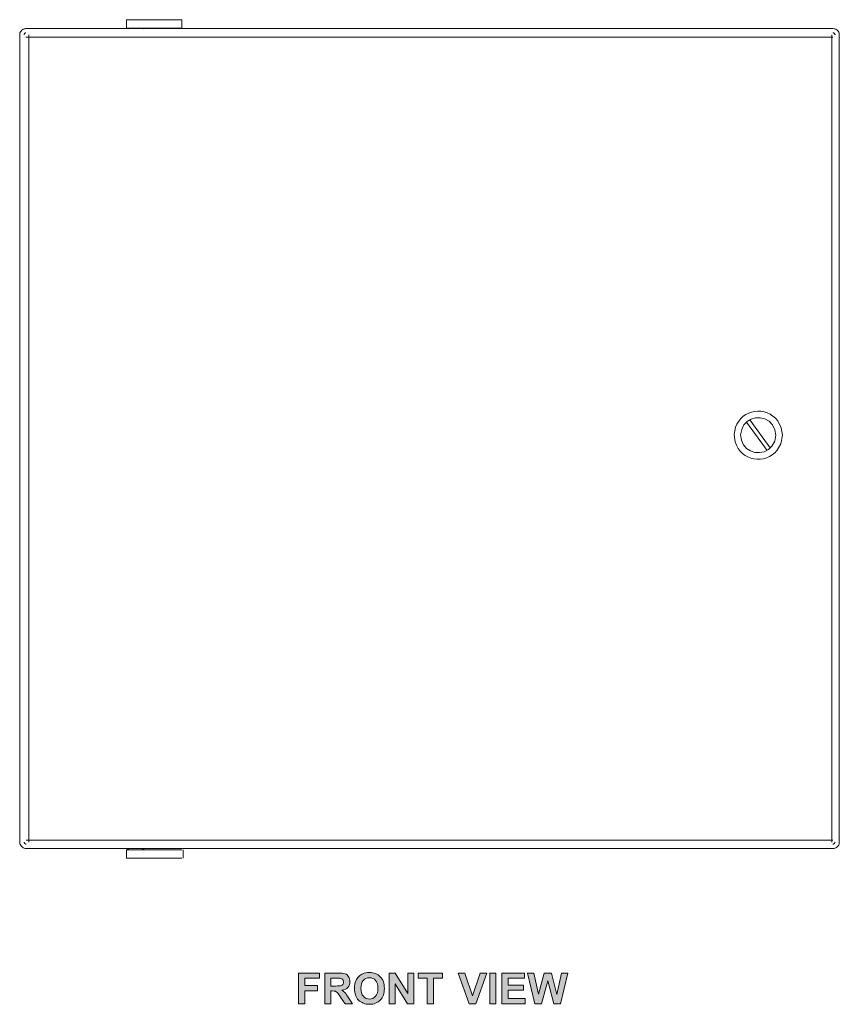
# Model space of a CAD drawing. Units: inches. Extents: x 0.83 to 7.29, y 5.7 to 10.15.
# Drawn here: x 4.91 to 7.29, y 5.7 to 8.57 of the extents above; entities that cross this region are included whole.
import ezdxf

# ---------------------------------------------------------------- set-up
doc = ezdxf.new("R2010")
doc.units = ezdxf.units.IN
doc.header["$MEASUREMENT"] = 0
doc.layers.add('Layer 1', color=7, linetype='Continuous')

# ---------------------------------------------------------------- blocks, each defined once
blk = doc.blocks.new('block 2')
at = {"layer": 'Layer 1'}
h = blk.add_hatch(color=7, dxfattribs=at)
h.dxf.hatch_style = 2
h.paths.add_polyline_path([(5.7159, 5.7041), (5.7159, 5.7936), (5.7773, 5.7936), (5.7773, 5.7785), (5.734, 5.7785), (5.734, 5.7573), (5.7713, 5.7573), (5.7713, 5.7421), (5.734, 5.7421), (5.734, 5.7041)])
h = blk.add_hatch(color=7, dxfattribs=at)
h.dxf.hatch_style = 2
edge = h.paths.add_edge_path()
edge.add_spline(control_points=[(5.7922, 5.7041), (5.7922, 5.7041), (5.7922, 5.7936), (5.7922, 5.7936), (5.7922, 5.7936), (5.8302, 5.7936), (5.8302, 5.7936), (5.8398, 5.7936), (5.8468, 5.7928), (5.8511, 5.7912), (5.8554, 5.7896), (5.8589, 5.7867), (5.8615, 5.7826), (5.8641, 5.7785), (5.8654, 5.7738), (5.8654, 5.7685), (5.8654, 5.7618), (5.8634, 5.7563), (5.8595, 5.7519), (5.8556, 5.7475), (5.8496, 5.7447), (5.8418, 5.7436), (5.8457, 5.7413), (5.8489, 5.7388), (5.8515, 5.7361), (5.854, 5.7334), (5.8574, 5.7285), (5.8617, 5.7216), (5.8617, 5.7216), (5.8727, 5.7041), (5.8727, 5.7041), (5.8727, 5.7041), (5.8511, 5.7041), (5.8511, 5.7041), (5.8511, 5.7041), (5.838, 5.7236), (5.838, 5.7236), (5.8334, 5.7305), (5.8302, 5.7349), (5.8285, 5.7367), (5.8268, 5.7386), (5.825, 5.7398), (5.8231, 5.7405), (5.8211, 5.7411), (5.8181, 5.7415), (5.814, 5.7415), (5.814, 5.7415), (5.8103, 5.7415), (5.8103, 5.7415), (5.8103, 5.7415), (5.8103, 5.7041), (5.8103, 5.7041), (5.8103, 5.7041), (5.7922, 5.7041), (5.7922, 5.7041)], knot_values=[0, 0, 0, 0, 1, 1, 1, 2, 2, 2, 3, 3, 3, 4, 4, 4, 5, 5, 5, 6, 6, 6, 7, 7, 7, 8, 8, 8, 9, 9, 9, 10, 10, 10, 11, 11, 11, 12, 12, 12, 13, 13, 13, 14, 14, 14, 15, 15, 15, 16, 16, 16, 17, 17, 17, 18, 18, 18, 18], degree=3, periodic=1)
edge = h.paths.add_edge_path()
edge.add_spline(control_points=[(5.8103, 5.7558), (5.8103, 5.7558), (5.8236, 5.7558), (5.8236, 5.7558), (5.8323, 5.7558), (5.8377, 5.7561), (5.8399, 5.7568), (5.842, 5.7576), (5.8438, 5.7588), (5.845, 5.7606), (5.8462, 5.7624), (5.8468, 5.7647), (5.8468, 5.7673), (5.8468, 5.7704), (5.846, 5.7728), (5.8444, 5.7746), (5.8428, 5.7765), (5.8405, 5.7777), (5.8376, 5.7781), (5.8361, 5.7783), (5.8317, 5.7785), (5.8244, 5.7785), (5.8244, 5.7785), (5.8103, 5.7785), (5.8103, 5.7785), (5.8103, 5.7785), (5.8103, 5.7558), (5.8103, 5.7558)], knot_values=[0, 0, 0, 0, 1, 1, 1, 2, 2, 2, 3, 3, 3, 4, 4, 4, 5, 5, 5, 6, 6, 6, 7, 7, 7, 8, 8, 8, 9, 9, 9, 9], degree=3, periodic=1)
h = blk.add_hatch(color=7, dxfattribs=at)
h.dxf.hatch_style = 2
edge = h.paths.add_edge_path()
edge.add_spline(control_points=[(5.8788, 5.7483), (5.8788, 5.7574), (5.8801, 5.7651), (5.8829, 5.7713), (5.8849, 5.7758), (5.8877, 5.7799), (5.8912, 5.7835), (5.8947, 5.7871), (5.8986, 5.7898), (5.9028, 5.7916), (5.9083, 5.7939), (5.9148, 5.7951), (5.922, 5.7951), (5.9352, 5.7951), (5.9458, 5.791), (5.9537, 5.7829), (5.9616, 5.7747), (5.9656, 5.7633), (5.9656, 5.7487), (5.9656, 5.7343), (5.9616, 5.723), (5.9538, 5.7148), (5.9459, 5.7067), (5.9354, 5.7026), (5.9223, 5.7026), (5.909, 5.7026), (5.8984, 5.7067), (5.8905, 5.7148), (5.8827, 5.7229), (5.8788, 5.7341), (5.8788, 5.7483)], knot_values=[0, 0, 0, 0, 1, 1, 1, 2, 2, 2, 3, 3, 3, 4, 4, 4, 5, 5, 5, 6, 6, 6, 7, 7, 7, 8, 8, 8, 9, 9, 9, 10, 10, 10, 10], degree=3, periodic=1)
edge = h.paths.add_edge_path()
edge.add_spline(control_points=[(5.8974, 5.7489), (5.8974, 5.7388), (5.8997, 5.7311), (5.9044, 5.7259), (5.9091, 5.7206), (5.915, 5.718), (5.9222, 5.718), (5.9294, 5.718), (5.9353, 5.7206), (5.94, 5.7258), (5.9446, 5.731), (5.9469, 5.7388), (5.9469, 5.7492), (5.9469, 5.7594), (5.9446, 5.7671), (5.9401, 5.7721), (5.9357, 5.7772), (5.9297, 5.7797), (5.9222, 5.7797), (5.9148, 5.7797), (5.9088, 5.7771), (5.9042, 5.772), (5.8997, 5.7669), (5.8974, 5.7592), (5.8974, 5.7489)], knot_values=[0, 0, 0, 0, 1, 1, 1, 2, 2, 2, 3, 3, 3, 4, 4, 4, 5, 5, 5, 6, 6, 6, 7, 7, 7, 8, 8, 8, 8], degree=3, periodic=1)
h = blk.add_hatch(color=7, dxfattribs=at)
h.dxf.hatch_style = 2
h.paths.add_polyline_path([(5.9798, 5.7041), (5.9798, 5.7936), (5.9974, 5.7936), (6.034, 5.7338), (6.034, 5.7936), (6.0508, 5.7936), (6.0508, 5.7041), (6.0327, 5.7041), (5.9966, 5.7625), (5.9966, 5.7041)])
h = blk.add_hatch(color=7, dxfattribs=at)
h.dxf.hatch_style = 2
h.paths.add_polyline_path([(6.0901, 5.7041), (6.0901, 5.7785), (6.0635, 5.7785), (6.0635, 5.7936), (6.1346, 5.7936), (6.1346, 5.7785), (6.1082, 5.7785), (6.1082, 5.7041)])
h = blk.add_hatch(color=7, dxfattribs=at)
h.dxf.hatch_style = 2
h.paths.add_polyline_path([(6.2119, 5.7041), (6.1799, 5.7936), (6.1995, 5.7936), (6.2221, 5.7274), (6.244, 5.7936), (6.2632, 5.7936), (6.2311, 5.7041)])
h = blk.add_hatch(color=7, dxfattribs=at)
h.dxf.hatch_style = 2
h.paths.add_polyline_path([(6.2719, 5.7041), (6.2719, 5.7936), (6.2899, 5.7936), (6.2899, 5.7041)])
h = blk.add_hatch(color=7, dxfattribs=at)
h.dxf.hatch_style = 2
h.paths.add_polyline_path([(6.3071, 5.7041), (6.3071, 5.7936), (6.3735, 5.7936), (6.3735, 5.7785), (6.3252, 5.7785), (6.3252, 5.7586), (6.3701, 5.7586), (6.3701, 5.7435), (6.3252, 5.7435), (6.3252, 5.7192), (6.3752, 5.7192), (6.3752, 5.7041)])
h = blk.add_hatch(color=7, dxfattribs=at)
h.dxf.hatch_style = 2
h.paths.add_polyline_path([(6.4032, 5.7041), (6.3819, 5.7936), (6.4003, 5.7936), (6.4138, 5.7321), (6.4302, 5.7936), (6.4517, 5.7936), (6.4674, 5.7311), (6.4811, 5.7936), (6.4993, 5.7936), (6.4776, 5.7041), (6.4584, 5.7041), (6.4406, 5.771), (6.4228, 5.7041)])
at = {"layer": 'Layer 1', "lineweight": 0}
for points in [[(5.7159, 5.7041), (5.7159, 5.7936), (5.7773, 5.7936), (5.7773, 5.7785), (5.734, 5.7785), (5.734, 5.7573), (5.7713, 5.7573), (5.7713, 5.7421), (5.734, 5.7421), (5.734, 5.7041), (5.7159, 5.7041)], [(5.9798, 5.7041), (5.9798, 5.7936), (5.9974, 5.7936), (6.034, 5.7338), (6.034, 5.7936), (6.0508, 5.7936), (6.0508, 5.7041), (6.0327, 5.7041), (5.9966, 5.7625), (5.9966, 5.7041), (5.9798, 5.7041)], [(6.0901, 5.7041), (6.0901, 5.7785), (6.0635, 5.7785), (6.0635, 5.7936), (6.1346, 5.7936), (6.1346, 5.7785), (6.1082, 5.7785), (6.1082, 5.7041), (6.0901, 5.7041)], [(6.2119, 5.7041), (6.1799, 5.7936), (6.1995, 5.7936), (6.2221, 5.7274), (6.244, 5.7936), (6.2632, 5.7936), (6.2311, 5.7041), (6.2119, 5.7041)], [(6.2719, 5.7041), (6.2719, 5.7936), (6.2899, 5.7936), (6.2899, 5.7041), (6.2719, 5.7041)], [(6.3071, 5.7041), (6.3071, 5.7936), (6.3735, 5.7936), (6.3735, 5.7785), (6.3252, 5.7785), (6.3252, 5.7586), (6.3701, 5.7586), (6.3701, 5.7435), (6.3252, 5.7435), (6.3252, 5.7192), (6.3752, 5.7192), (6.3752, 5.7041), (6.3071, 5.7041)], [(6.4032, 5.7041), (6.3819, 5.7936), (6.4003, 5.7936), (6.4138, 5.7321), (6.4302, 5.7936), (6.4517, 5.7936), (6.4674, 5.7311), (6.4811, 5.7936), (6.4993, 5.7936), (6.4776, 5.7041), (6.4584, 5.7041), (6.4406, 5.771), (6.4228, 5.7041), (6.4032, 5.7041)]]:
    blk.add_lwpolyline(points, dxfattribs=at)
for points, knots in [([(5.7922, 5.7041), (5.7922, 5.7041), (5.7922, 5.7936), (5.7922, 5.7936), (5.7922, 5.7936), (5.8302, 5.7936), (5.8302, 5.7936), (5.8398, 5.7936), (5.8468, 5.7928), (5.8511, 5.7912), (5.8554, 5.7896), (5.8589, 5.7867), (5.8615, 5.7826), (5.8641, 5.7785), (5.8654, 5.7738), (5.8654, 5.7685), (5.8654, 5.7618), (5.8634, 5.7563), (5.8595, 5.7519), (5.8556, 5.7475), (5.8496, 5.7447), (5.8418, 5.7436), (5.8457, 5.7413), (5.8489, 5.7388), (5.8515, 5.7361), (5.854, 5.7334), (5.8574, 5.7285), (5.8617, 5.7216), (5.8617, 5.7216), (5.8727, 5.7041), (5.8727, 5.7041), (5.8727, 5.7041), (5.8511, 5.7041), (5.8511, 5.7041), (5.8511, 5.7041), (5.838, 5.7236), (5.838, 5.7236), (5.8334, 5.7305), (5.8302, 5.7349), (5.8285, 5.7367), (5.8268, 5.7386), (5.825, 5.7398), (5.8231, 5.7405), (5.8211, 5.7411), (5.8181, 5.7415), (5.814, 5.7415), (5.814, 5.7415), (5.8103, 5.7415), (5.8103, 5.7415), (5.8103, 5.7415), (5.8103, 5.7041), (5.8103, 5.7041), (5.8103, 5.7041), (5.7922, 5.7041), (5.7922, 5.7041)], [0, 0, 0, 0, 1, 1, 1, 2, 2, 2, 3, 3, 3, 4, 4, 4, 5, 5, 5, 6, 6, 6, 7, 7, 7, 8, 8, 8, 9, 9, 9, 10, 10, 10, 11, 11, 11, 12, 12, 12, 13, 13, 13, 14, 14, 14, 15, 15, 15, 16, 16, 16, 17, 17, 17, 18, 18, 18, 18]), ([(5.8788, 5.7483), (5.8788, 5.7574), (5.8801, 5.7651), (5.8829, 5.7713), (5.8849, 5.7758), (5.8877, 5.7799), (5.8912, 5.7835), (5.8947, 5.7871), (5.8986, 5.7898), (5.9028, 5.7916), (5.9083, 5.7939), (5.9148, 5.7951), (5.922, 5.7951), (5.9352, 5.7951), (5.9458, 5.791), (5.9537, 5.7829), (5.9616, 5.7747), (5.9656, 5.7633), (5.9656, 5.7487), (5.9656, 5.7343), (5.9616, 5.723), (5.9538, 5.7148), (5.9459, 5.7067), (5.9354, 5.7026), (5.9223, 5.7026), (5.909, 5.7026), (5.8984, 5.7067), (5.8905, 5.7148), (5.8827, 5.7229), (5.8788, 5.7341), (5.8788, 5.7483)], [0, 0, 0, 0, 1, 1, 1, 2, 2, 2, 3, 3, 3, 4, 4, 4, 5, 5, 5, 6, 6, 6, 7, 7, 7, 8, 8, 8, 9, 9, 9, 10, 10, 10, 10]), ([(5.8103, 5.7558), (5.8103, 5.7558), (5.8236, 5.7558), (5.8236, 5.7558), (5.8323, 5.7558), (5.8377, 5.7561), (5.8399, 5.7568), (5.842, 5.7576), (5.8438, 5.7588), (5.845, 5.7606), (5.8462, 5.7624), (5.8468, 5.7647), (5.8468, 5.7673), (5.8468, 5.7704), (5.846, 5.7728), (5.8444, 5.7746), (5.8428, 5.7765), (5.8405, 5.7777), (5.8376, 5.7781), (5.8361, 5.7783), (5.8317, 5.7785), (5.8244, 5.7785), (5.8244, 5.7785), (5.8103, 5.7785), (5.8103, 5.7785), (5.8103, 5.7785), (5.8103, 5.7558), (5.8103, 5.7558)], [0, 0, 0, 0, 1, 1, 1, 2, 2, 2, 3, 3, 3, 4, 4, 4, 5, 5, 5, 6, 6, 6, 7, 7, 7, 8, 8, 8, 9, 9, 9, 9]), ([(5.8974, 5.7489), (5.8974, 5.7388), (5.8997, 5.7311), (5.9044, 5.7259), (5.9091, 5.7206), (5.915, 5.718), (5.9222, 5.718), (5.9294, 5.718), (5.9353, 5.7206), (5.94, 5.7258), (5.9446, 5.731), (5.9469, 5.7388), (5.9469, 5.7492), (5.9469, 5.7594), (5.9446, 5.7671), (5.9401, 5.7721), (5.9357, 5.7772), (5.9297, 5.7797), (5.9222, 5.7797), (5.9148, 5.7797), (5.9088, 5.7771), (5.9042, 5.772), (5.8997, 5.7669), (5.8974, 5.7592), (5.8974, 5.7489)], [0, 0, 0, 0, 1, 1, 1, 2, 2, 2, 3, 3, 3, 4, 4, 4, 5, 5, 5, 6, 6, 6, 7, 7, 7, 8, 8, 8, 8])]:
    blk.add_open_spline(points, degree=3, knots=knots, dxfattribs=at)

msp = doc.modelspace()

# ---------------------------------------------------------------- linework, layer by layer
at = {"layer": 'Layer 1', "color": 7, "lineweight": 18}
for points in [[(5.2161, 8.5651), (5.3768, 8.5651)], [(5.2161, 8.5403), (5.2161, 8.5651)], [(5.3768, 8.5651), (5.3768, 8.5403)], [(4.9234, 8.5395), (4.921, 8.5387), (4.9178, 8.5387), (4.9154, 8.5371), (4.9106, 8.5339), (4.9058, 8.5267), (4.9058, 8.5235), (4.9051, 8.5211)], [(7.2886, 8.5211), (7.2886, 8.5235), (7.2878, 8.5267), (7.287, 8.5291), (7.2854, 8.5315), (7.283, 8.5339), (7.2814, 8.5355), (7.2782, 8.5371), (7.2758, 8.5387), (7.2734, 8.5387), (7.2702, 8.5395), (4.9234, 8.5395)], [(5.3768, 8.5403), (5.2161, 8.5403)], [(5.2217, 8.5395), (5.2201, 8.5387)], [(5.2665, 8.5395), (5.2649, 8.5387)], [(4.9051, 8.5211), (4.9051, 6.1744)], [(4.9234, 8.5267), (4.9218, 8.5267), (4.921, 8.5259), (4.9202, 8.5259), (4.9194, 8.5251), (4.9186, 8.5243), (4.9186, 8.5235), (4.9178, 8.5227), (4.9178, 8.5211)], [(7.2702, 8.5146), (4.9234, 8.5146)], [(4.9317, 8.5211), (4.9317, 6.1743)], [(7.2667, 6.1744), (7.2667, 8.5211)], [(7.2766, 8.5211), (7.2766, 8.5219), (7.2758, 8.5227), (7.2758, 8.5235), (7.275, 8.5243), (7.2742, 8.5251), (7.2734, 8.5259), (7.2726, 8.5259), (7.2718, 8.5267), (7.2702, 8.5267)], [(7.2702, 6.156), (7.2734, 6.156), (7.2758, 6.1568), (7.2782, 6.1576), (7.2814, 6.1592), (7.283, 6.1616), (7.2854, 6.1632), (7.287, 6.1656), (7.2878, 6.1688), (7.2886, 6.1712), (7.2886, 6.1744), (7.2886, 8.5211)], [(7.0783, 7.3129), (7.0183, 7.3953)], [(7.0879, 7.3201), (7.0279, 7.4017)], [(7.0879, 7.3201), (7.0279, 7.4017)], [(4.9051, 6.1744), (4.9059, 6.1712), (4.9059, 6.1688), (4.9075, 6.1664), (4.9091, 6.1632), (4.913, 6.1592), (4.9154, 6.1576), (4.9178, 6.1568), (4.921, 6.156), (4.9234, 6.156), (7.2702, 6.156)], [(4.9179, 6.1744), (4.9179, 6.1728), (4.9187, 6.1719), (4.9187, 6.1704), (4.9195, 6.1704), (4.921, 6.1688), (4.9219, 6.1688), (4.9227, 6.168), (4.9235, 6.168)], [(4.9235, 6.1802), (7.2702, 6.1802)], [(5.2217, 6.1528), (5.2169, 6.156)], [(5.2665, 6.1528), (5.2617, 6.156)], [(7.2702, 6.156), (7.2734, 6.156), (7.2758, 6.1568), (7.2782, 6.1576), (7.2814, 6.1592), (7.283, 6.1616), (7.2854, 6.1632), (7.287, 6.1656), (7.2878, 6.1688), (7.2886, 6.1712), (7.2886, 6.1744)], [(7.2702, 6.156), (7.2734, 6.156), (7.2758, 6.1568), (7.2782, 6.1576), (7.2814, 6.1592), (7.283, 6.1616), (7.2854, 6.1632), (7.287, 6.1656), (7.2878, 6.1688), (7.2886, 6.1712), (7.2886, 6.1744)], [(7.2702, 6.168), (7.271, 6.168), (7.2718, 6.1688), (7.2726, 6.1688), (7.2734, 6.1696), (7.2742, 6.1704), (7.275, 6.1704), (7.2758, 6.172), (7.2758, 6.1728), (7.2766, 6.1736), (7.2766, 6.1744)], [(5.3768, 6.152), (5.2161, 6.152)], [(5.2161, 6.152), (5.2161, 6.1272)], [(5.2161, 6.1272), (5.3768, 6.1272)], [(5.3807, 6.152), (5.3807, 6.1272)]]:
    msp.add_lwpolyline(points, dxfattribs=at)
for points in [[(7.1231, 7.3569), (7.1231, 7.3569), (7.1199, 7.3785), (7.1199, 7.3785), (7.1199, 7.3785), (7.1095, 7.3985), (7.1095, 7.3985), (7.0749, 7.4438), (7.0065, 7.4338), (6.9864, 7.3801), (6.9864, 7.3801), (6.9832, 7.3593), (6.9832, 7.3593), (6.9832, 7.3593), (6.9856, 7.3377), (6.9856, 7.3377), (7.0019, 7.2817), (7.074, 7.2701), (7.1079, 7.3137), (7.1079, 7.3137), (7.1183, 7.3321), (7.1183, 7.3321), (7.1183, 7.3321), (7.1231, 7.3569), (7.1231, 7.3569)], [(7.1039, 7.3569), (7.1039, 7.3569), (7.1015, 7.3729), (7.1015, 7.3729), (7.1015, 7.3729), (7.0943, 7.3873), (7.0943, 7.3873), (7.0707, 7.4202), (7.0169, 7.4127), (7.0047, 7.3737), (7.0047, 7.3737), (7.0015, 7.3585), (7.0015, 7.3585), (7.0015, 7.3585), (7.004, 7.3425), (7.004, 7.3425), (7.015, 7.3027), (7.0679, 7.2937), (7.0927, 7.3257), (7.0927, 7.3257), (7.1007, 7.3393), (7.1007, 7.3393), (7.1007, 7.3393), (7.1039, 7.3569), (7.1039, 7.3569)]]:
    msp.add_open_spline(points, degree=3, knots=[0, 0, 0, 0, 1, 1, 1, 2, 2, 2, 3, 3, 3, 4, 4, 4, 5, 5, 5, 6, 6, 6, 7, 7, 7, 8, 8, 8, 8], dxfattribs=at)

# ---------------------------------------------------------------- block references
at = {"layer": 'Layer 1'}
msp.add_blockref('block 2', (0, 0), dxfattribs=at)

doc.saveas('drawing.dxf')
